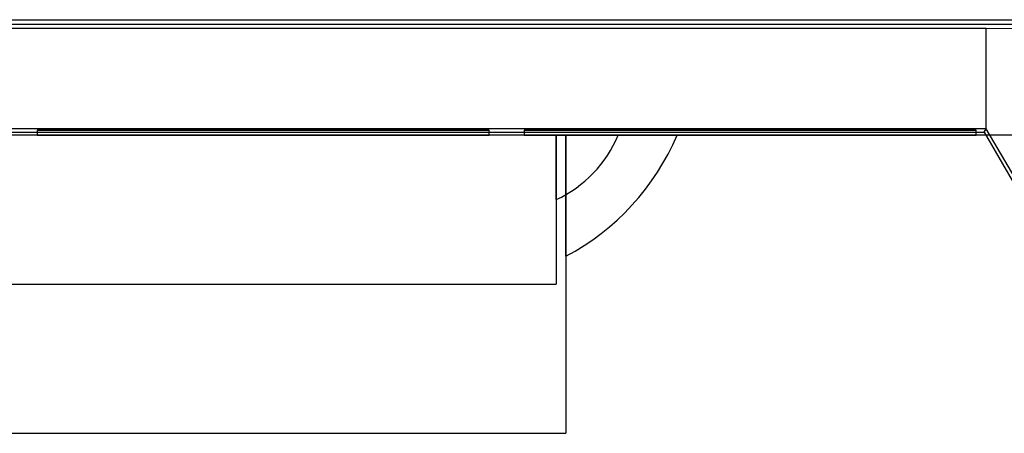
# Model space of a CAD drawing. Units: inches. Extents: x 38.9 to 74, y 1.1 to 34.8.
# Drawn here: x 57 to 57.2, y 21.3 to 21.4 of the extents above; entities that cross this region are included whole.
import ezdxf

# ---------------------------------------------------------------- set-up
doc = ezdxf.new("R2010")
doc.units = ezdxf.units.IN
doc.header["$MEASUREMENT"] = 0
doc.layers.add('line art', color=7, linetype='Continuous', lineweight=0)

# ---------------------------------------------------------------- blocks, each defined once
blk = doc.blocks.new('Block_20')
at = {"layer": 'line art', "color": 7, "lineweight": 25}
for p, q in [((56.75768, 21.42663), (57.31268, 21.42663)), ((56.83568, 21.42663), (57.23468, 21.42663)), ((57.31268, 21.42563), (56.75768, 21.42563)), ((56.8871, 21.42493), (57.18327, 21.42493)), ((57.18327, 21.42493), (57.2581, 21.42388)), ((57.18327, 21.40433), (57.18327, 21.42493)), ((57.18327, 21.40433), (56.8871, 21.40433)), ((56.98892, 21.40403), (56.98892, 21.40303)), ((57.08144, 21.40403), (56.98892, 21.40403)), ((57.08144, 21.40403), (56.98892, 21.40403)), ((56.98892, 21.40403), (57.08144, 21.40403)), ((57.08144, 21.40403), (56.98892, 21.40403)), ((56.98892, 21.40403), (57.08144, 21.40403)), ((57.08144, 21.40403), (56.98892, 21.40403)), ((56.98892, 21.40403), (57.08144, 21.40403)), ((57.08144, 21.40403), (56.98892, 21.40403)), ((56.98892, 21.40403), (57.08144, 21.40403)), ((57.08144, 21.40403), (56.98892, 21.40403)), ((56.98892, 21.40403), (57.08144, 21.40403)), ((56.98892, 21.40403), (57.08144, 21.40403)), ((57.08144, 21.40403), (56.98892, 21.40403)), ((57.08144, 21.40303), (57.08144, 21.40403)), ((57.18119, 21.40403), (57.08867, 21.40403)), ((57.08867, 21.40403), (57.08867, 21.40303)), ((57.18119, 21.40403), (57.08867, 21.40403)), ((57.08867, 21.40403), (57.18119, 21.40403)), ((57.18119, 21.40403), (57.08867, 21.40403)), ((57.08867, 21.40403), (57.18119, 21.40403)), ((57.08867, 21.40403), (57.18119, 21.40403)), ((57.18119, 21.40403), (57.08867, 21.40403)), ((57.18119, 21.40403), (57.08867, 21.40403)), ((57.08867, 21.40403), (57.18119, 21.40403)), ((57.08867, 21.40403), (57.18119, 21.40403)), ((57.18119, 21.40403), (57.08867, 21.40403)), ((57.18119, 21.40403), (57.08867, 21.40403)), ((57.08867, 21.40403), (57.18119, 21.40403)), ((57.18119, 21.40303), (57.18119, 21.40403)), ((57.18286, 21.40363), (57.18327, 21.40433)), ((57.20073, 21.37457), (57.18327, 21.40433)), ((56.8875, 21.40363), (57.18286, 21.40363)), ((57.09718, 21.40303), (56.97318, 21.40303)), ((57.09522, 21.40303), (56.97514, 21.40303)), ((56.98892, 21.40303), (56.98169, 21.40303)), ((56.98892, 21.40303), (57.08144, 21.40303)), ((57.08144, 21.40303), (56.98892, 21.40303)), ((56.98892, 21.40303), (57.08144, 21.40303)), ((57.08144, 21.40303), (56.98892, 21.40303)), ((56.98892, 21.40303), (57.08144, 21.40303)), ((57.08144, 21.40303), (56.98892, 21.40303)), ((56.98892, 21.40303), (57.08144, 21.40303)), ((57.08144, 21.40303), (56.98892, 21.40303)), ((56.98892, 21.40303), (57.08144, 21.40303)), ((57.08144, 21.40303), (56.98892, 21.40303)), ((57.08144, 21.40303), (56.98892, 21.40303)), ((56.98892, 21.40303), (57.08144, 21.40303)), ((57.08867, 21.40303), (57.08144, 21.40303)), ((57.08867, 21.40303), (57.18119, 21.40303)), ((57.18119, 21.40303), (57.08867, 21.40303)), ((57.08867, 21.40303), (57.18119, 21.40303)), ((57.18119, 21.40303), (57.08867, 21.40303)), ((57.08867, 21.40303), (57.18119, 21.40303)), ((57.18119, 21.40303), (57.08867, 21.40303)), ((57.08867, 21.40303), (57.18119, 21.40303)), ((57.18119, 21.40303), (57.08867, 21.40303)), ((57.18119, 21.40303), (57.08867, 21.40303)), ((57.08867, 21.40303), (57.18119, 21.40303)), ((57.18119, 21.40303), (57.08867, 21.40303)), ((57.08867, 21.40303), (57.18119, 21.40303)), ((57.10786, 21.40303), (57.09522, 21.40303)), ((57.10786, 21.40303), (57.09522, 21.40303)), ((57.10786, 21.40303), (57.09522, 21.40303)), ((57.10786, 21.40303), (57.09522, 21.40303)), ((57.09522, 21.40303), (57.09522, 21.37253)), ((57.10786, 21.40303), (57.09522, 21.40303)), ((57.10786, 21.40303), (57.09522, 21.40303)), ((57.11996, 21.40303), (57.09718, 21.40303)), ((57.11996, 21.40303), (57.09718, 21.40303)), ((57.11996, 21.40303), (57.09718, 21.40303)), ((57.11996, 21.40303), (57.09718, 21.40303)), ((57.11996, 21.40303), (57.09718, 21.40303)), ((57.11996, 21.40303), (57.09718, 21.40303)), ((57.11996, 21.40303), (57.09718, 21.40303)), ((57.11996, 21.40303), (57.09718, 21.40303)), ((57.11996, 21.40303), (57.09718, 21.40303)), ((57.11996, 21.40303), (57.09718, 21.40303)), ((57.11996, 21.40303), (57.09718, 21.40303)), ((57.11996, 21.40303), (57.09718, 21.40303)), ((57.11996, 21.40303), (57.09718, 21.40303)), ((57.11996, 21.40303), (57.09718, 21.40303)), ((57.11996, 21.40303), (57.09718, 21.40303)), ((57.11996, 21.40303), (57.09718, 21.40303)), ((57.11996, 21.40303), (57.09718, 21.40303)), ((57.11996, 21.40303), (57.09718, 21.40303)), ((57.11996, 21.40303), (57.09718, 21.40303)), ((57.11996, 21.40303), (57.09718, 21.40303)), ((57.11996, 21.40303), (57.09718, 21.40303)), ((57.11996, 21.40303), (57.09718, 21.40303)), ((57.11996, 21.40303), (57.09718, 21.40303)), ((57.11996, 21.40303), (57.09718, 21.40303)), ((57.11996, 21.40303), (57.09718, 21.40303)), ((57.11996, 21.40303), (57.09718, 21.40303)), ((57.11996, 21.40303), (57.09718, 21.40303)), ((57.11996, 21.40303), (57.09718, 21.40303)), ((57.11996, 21.40303), (57.09718, 21.40303)), ((57.11996, 21.40303), (57.09718, 21.40303)), ((57.11996, 21.40303), (57.09718, 21.40303)), ((57.11996, 21.40303), (57.09718, 21.40303)), ((57.11996, 21.40303), (57.09718, 21.40303)), ((57.11996, 21.40303), (57.09718, 21.40303)), ((57.11996, 21.40303), (57.09718, 21.40303)), ((57.11996, 21.40303), (57.09718, 21.40303)), ((57.09718, 21.40303), (57.09718, 21.34203)), ((57.23468, 21.40303), (57.18119, 21.40303)), ((57.18286, 21.40363), (57.20018, 21.37363)), ((56.97514, 21.37253), (57.09522, 21.37253)), ((56.97318, 21.34203), (57.09718, 21.34203))]:
    blk.add_line(p, q, dxfattribs=at)
for points in [[(57.09521, 21.38983), (57.10094, 21.39247), (57.10546, 21.39719), (57.10786, 21.40303)], [(57.09521, 21.38983), (57.10094, 21.39247), (57.10546, 21.39719), (57.10786, 21.40303)], [(57.09521, 21.38983), (57.10094, 21.39247), (57.10546, 21.39719), (57.10786, 21.40303)], [(57.09521, 21.38983), (57.10094, 21.39247), (57.10546, 21.39719), (57.10786, 21.40303)], [(57.09521, 21.38983), (57.10094, 21.39247), (57.10546, 21.39719), (57.10786, 21.40303)], [(57.09521, 21.38983), (57.10094, 21.39247), (57.10546, 21.39719), (57.10786, 21.40303)], [(57.09718, 21.37826), (57.10741, 21.38364), (57.11546, 21.39239), (57.11996, 21.40303)], [(57.09718, 21.37826), (57.10741, 21.38364), (57.11546, 21.39239), (57.11996, 21.40303)], [(57.09718, 21.37826), (57.10741, 21.38364), (57.11546, 21.39239), (57.11996, 21.40303)], [(57.09718, 21.37826), (57.10741, 21.38364), (57.11546, 21.39239), (57.11996, 21.40303)], [(57.09718, 21.37826), (57.10741, 21.38364), (57.11546, 21.39239), (57.11996, 21.40303)], [(57.09718, 21.37826), (57.10741, 21.38364), (57.11546, 21.39239), (57.11996, 21.40303)], [(57.09718, 21.37826), (57.10741, 21.38364), (57.11546, 21.39239), (57.11996, 21.40303)], [(57.09718, 21.37826), (57.10741, 21.38364), (57.11546, 21.39239), (57.11996, 21.40303)], [(57.09718, 21.37826), (57.10741, 21.38364), (57.11546, 21.39239), (57.11996, 21.40303)], [(57.09718, 21.37826), (57.10741, 21.38364), (57.11546, 21.39239), (57.11996, 21.40303)], [(57.09718, 21.37826), (57.10741, 21.38364), (57.11546, 21.39239), (57.11996, 21.40303)], [(57.09718, 21.37826), (57.10741, 21.38364), (57.11546, 21.39239), (57.11996, 21.40303)], [(57.09718, 21.37826), (57.10741, 21.38364), (57.11546, 21.39239), (57.11996, 21.40303)], [(57.09718, 21.37826), (57.10741, 21.38364), (57.11546, 21.39239), (57.11996, 21.40303)], [(57.09718, 21.37826), (57.10741, 21.38364), (57.11546, 21.39239), (57.11996, 21.40303)], [(57.09718, 21.37826), (57.10741, 21.38364), (57.11546, 21.39239), (57.11996, 21.40303)], [(57.09718, 21.37826), (57.10741, 21.38364), (57.11546, 21.39239), (57.11996, 21.40303)], [(57.09718, 21.37826), (57.10741, 21.38364), (57.11546, 21.39239), (57.11996, 21.40303)], [(57.09718, 21.37826), (57.10741, 21.38364), (57.11546, 21.39239), (57.11996, 21.40303)], [(57.09718, 21.37826), (57.10741, 21.38364), (57.11546, 21.39239), (57.11996, 21.40303)], [(57.09718, 21.37826), (57.10741, 21.38364), (57.11546, 21.39239), (57.11996, 21.40303)], [(57.09718, 21.37826), (57.10741, 21.38364), (57.11546, 21.39239), (57.11996, 21.40303)], [(57.09718, 21.37826), (57.10741, 21.38364), (57.11546, 21.39239), (57.11996, 21.40303)], [(57.09718, 21.37826), (57.10741, 21.38364), (57.11546, 21.39239), (57.11996, 21.40303)], [(57.09718, 21.37826), (57.10741, 21.38364), (57.11546, 21.39239), (57.11996, 21.40303)], [(57.09718, 21.37826), (57.10741, 21.38364), (57.11546, 21.39239), (57.11996, 21.40303)], [(57.09718, 21.37826), (57.10741, 21.38364), (57.11546, 21.39239), (57.11996, 21.40303)], [(57.09718, 21.37826), (57.10741, 21.38364), (57.11546, 21.39239), (57.11996, 21.40303)], [(57.09718, 21.37826), (57.10741, 21.38364), (57.11546, 21.39239), (57.11996, 21.40303)], [(57.09718, 21.37826), (57.10741, 21.38364), (57.11546, 21.39239), (57.11996, 21.40303)], [(57.09718, 21.37826), (57.10741, 21.38364), (57.11546, 21.39239), (57.11996, 21.40303)], [(57.09718, 21.37826), (57.10741, 21.38364), (57.11546, 21.39239), (57.11996, 21.40303)], [(57.09718, 21.37826), (57.10741, 21.38364), (57.11546, 21.39239), (57.11996, 21.40303)], [(57.09718, 21.37826), (57.10741, 21.38364), (57.11546, 21.39239), (57.11996, 21.40303)], [(57.09718, 21.37826), (57.10741, 21.38364), (57.11546, 21.39239), (57.11996, 21.40303)], [(57.09718, 21.37826), (57.10741, 21.38364), (57.11546, 21.39239), (57.11996, 21.40303)]]:
    blk.add_open_spline(points, degree=3, dxfattribs=at)
for points, knots in [([(57.09522, 21.40205), (57.09522, 21.39962), (57.09522, 21.39753), (57.09522, 21.39588), (57.09522, 21.39424), (57.09522, 21.39301), (57.09522, 21.39211), (57.09522, 21.39041), (57.09522, 21.38982), (57.09522, 21.38983), (57.09522, 21.38984), (57.09522, 21.38991), (57.09522, 21.39008), (57.09522, 21.39048), (57.09522, 21.39138), (57.09522, 21.39309), (57.09522, 21.39409), (57.09522, 21.39537), (57.09522, 21.39707), (57.09522, 21.39877), (57.09522, 21.4009), (57.09522, 21.40303), (57.09522, 21.4027), (57.09522, 21.40237), (57.09522, 21.40205)], [0, 0, 0, 0, 1, 1, 1, 2, 2, 2, 3, 3, 3, 4, 4, 4, 5, 5, 5, 6, 6, 6, 7, 7, 7, 8, 8, 8, 8]), ([(57.09522, 21.40205), (57.09522, 21.39962), (57.09522, 21.39753), (57.09522, 21.39588), (57.09522, 21.39424), (57.09522, 21.39301), (57.09522, 21.39211), (57.09522, 21.39041), (57.09522, 21.38982), (57.09522, 21.38983), (57.09522, 21.38984), (57.09522, 21.38991), (57.09522, 21.39008), (57.09522, 21.39048), (57.09522, 21.39138), (57.09522, 21.39309), (57.09522, 21.39409), (57.09522, 21.39537), (57.09522, 21.39707), (57.09522, 21.39877), (57.09522, 21.4009), (57.09522, 21.40303), (57.09522, 21.4027), (57.09522, 21.40237), (57.09522, 21.40205)], [0, 0, 0, 0, 1, 1, 1, 2, 2, 2, 3, 3, 3, 4, 4, 4, 5, 5, 5, 6, 6, 6, 7, 7, 7, 8, 8, 8, 8]), ([(57.09522, 21.40205), (57.09522, 21.39962), (57.09522, 21.39753), (57.09522, 21.39588), (57.09522, 21.39424), (57.09522, 21.39301), (57.09522, 21.39211), (57.09522, 21.39041), (57.09522, 21.38982), (57.09522, 21.38983), (57.09522, 21.38984), (57.09522, 21.38991), (57.09522, 21.39008), (57.09522, 21.39048), (57.09522, 21.39138), (57.09522, 21.39309), (57.09522, 21.39409), (57.09522, 21.39537), (57.09522, 21.39707), (57.09522, 21.39877), (57.09522, 21.4009), (57.09522, 21.40303), (57.09522, 21.4027), (57.09522, 21.40237), (57.09522, 21.40205)], [0, 0, 0, 0, 1, 1, 1, 2, 2, 2, 3, 3, 3, 4, 4, 4, 5, 5, 5, 6, 6, 6, 7, 7, 7, 8, 8, 8, 8]), ([(57.09522, 21.40205), (57.09522, 21.39962), (57.09522, 21.39753), (57.09522, 21.39588), (57.09522, 21.39424), (57.09522, 21.39301), (57.09522, 21.39211), (57.09522, 21.39041), (57.09522, 21.38982), (57.09522, 21.38983), (57.09522, 21.38984), (57.09522, 21.38991), (57.09522, 21.39008), (57.09522, 21.39048), (57.09522, 21.39138), (57.09522, 21.39309), (57.09522, 21.39409), (57.09522, 21.39537), (57.09522, 21.39707), (57.09522, 21.39877), (57.09522, 21.4009), (57.09522, 21.40303), (57.09522, 21.4027), (57.09522, 21.40237), (57.09522, 21.40205)], [0, 0, 0, 0, 1, 1, 1, 2, 2, 2, 3, 3, 3, 4, 4, 4, 5, 5, 5, 6, 6, 6, 7, 7, 7, 8, 8, 8, 8]), ([(57.09522, 21.40205), (57.09522, 21.39962), (57.09522, 21.39753), (57.09522, 21.39588), (57.09522, 21.39424), (57.09522, 21.39301), (57.09522, 21.39211), (57.09522, 21.39041), (57.09522, 21.38982), (57.09522, 21.38983), (57.09522, 21.38984), (57.09522, 21.38991), (57.09522, 21.39008), (57.09522, 21.39048), (57.09522, 21.39138), (57.09522, 21.39309), (57.09522, 21.39409), (57.09522, 21.39537), (57.09522, 21.39707), (57.09522, 21.39877), (57.09522, 21.4009), (57.09522, 21.40303), (57.09522, 21.4027), (57.09522, 21.40237), (57.09522, 21.40205)], [0, 0, 0, 0, 1, 1, 1, 2, 2, 2, 3, 3, 3, 4, 4, 4, 5, 5, 5, 6, 6, 6, 7, 7, 7, 8, 8, 8, 8]), ([(57.09522, 21.40205), (57.09522, 21.39962), (57.09522, 21.39753), (57.09522, 21.39588), (57.09522, 21.39424), (57.09522, 21.39301), (57.09522, 21.39211), (57.09522, 21.39041), (57.09522, 21.38982), (57.09522, 21.38983), (57.09522, 21.38984), (57.09522, 21.38991), (57.09522, 21.39008), (57.09522, 21.39048), (57.09522, 21.39138), (57.09522, 21.39309), (57.09522, 21.39409), (57.09522, 21.39537), (57.09522, 21.39707), (57.09522, 21.39877), (57.09522, 21.4009), (57.09522, 21.40303), (57.09522, 21.4027), (57.09522, 21.40237), (57.09522, 21.40205)], [0, 0, 0, 0, 1, 1, 1, 2, 2, 2, 3, 3, 3, 4, 4, 4, 5, 5, 5, 6, 6, 6, 7, 7, 7, 8, 8, 8, 8]), ([(57.09718, 21.39064), (57.09718, 21.38723), (57.09718, 21.38477), (57.09718, 21.38292), (57.09718, 21.3796), (57.09718, 21.37826), (57.09718, 21.37827), (57.09718, 21.37827), (57.09718, 21.37834), (57.09718, 21.37849), (57.09718, 21.37904), (57.09718, 21.38063), (57.09718, 21.38371), (57.09718, 21.38562), (57.09718, 21.38809), (57.09718, 21.39139), (57.09718, 21.39471), (57.09718, 21.39887), (57.09718, 21.40303), (57.09718, 21.39857), (57.09718, 21.39411), (57.09718, 21.39064)], [0, 0, 0, 0, 1, 1, 1, 2, 2, 2, 3, 3, 3, 4, 4, 4, 5, 5, 5, 6, 6, 6, 7, 7, 7, 7]), ([(57.09718, 21.39064), (57.09718, 21.38723), (57.09718, 21.38477), (57.09718, 21.38292), (57.09718, 21.3796), (57.09718, 21.37826), (57.09718, 21.37827), (57.09718, 21.37827), (57.09718, 21.37834), (57.09718, 21.37849), (57.09718, 21.37904), (57.09718, 21.38063), (57.09718, 21.38371), (57.09718, 21.38562), (57.09718, 21.38809), (57.09718, 21.39139), (57.09718, 21.39471), (57.09718, 21.39887), (57.09718, 21.40303), (57.09718, 21.39857), (57.09718, 21.39411), (57.09718, 21.39064)], [0, 0, 0, 0, 1, 1, 1, 2, 2, 2, 3, 3, 3, 4, 4, 4, 5, 5, 5, 6, 6, 6, 7, 7, 7, 7]), ([(57.09718, 21.39064), (57.09718, 21.38723), (57.09718, 21.38477), (57.09718, 21.38292), (57.09718, 21.3796), (57.09718, 21.37826), (57.09718, 21.37827), (57.09718, 21.37827), (57.09718, 21.37834), (57.09718, 21.37849), (57.09718, 21.37904), (57.09718, 21.38063), (57.09718, 21.38371), (57.09718, 21.38562), (57.09718, 21.38809), (57.09718, 21.39139), (57.09718, 21.39471), (57.09718, 21.39887), (57.09718, 21.40303), (57.09718, 21.39857), (57.09718, 21.39411), (57.09718, 21.39064)], [0, 0, 0, 0, 1, 1, 1, 2, 2, 2, 3, 3, 3, 4, 4, 4, 5, 5, 5, 6, 6, 6, 7, 7, 7, 7]), ([(57.09718, 21.39064), (57.09718, 21.38723), (57.09718, 21.38477), (57.09718, 21.38292), (57.09718, 21.3796), (57.09718, 21.37826), (57.09718, 21.37827), (57.09718, 21.37827), (57.09718, 21.37834), (57.09718, 21.37849), (57.09718, 21.37904), (57.09718, 21.38063), (57.09718, 21.38371), (57.09718, 21.38562), (57.09718, 21.38809), (57.09718, 21.39139), (57.09718, 21.39471), (57.09718, 21.39887), (57.09718, 21.40303), (57.09718, 21.39857), (57.09718, 21.39411), (57.09718, 21.39064)], [0, 0, 0, 0, 1, 1, 1, 2, 2, 2, 3, 3, 3, 4, 4, 4, 5, 5, 5, 6, 6, 6, 7, 7, 7, 7]), ([(57.09718, 21.39064), (57.09718, 21.38723), (57.09718, 21.38477), (57.09718, 21.38292), (57.09718, 21.3796), (57.09718, 21.37826), (57.09718, 21.37827), (57.09718, 21.37827), (57.09718, 21.37834), (57.09718, 21.37849), (57.09718, 21.37904), (57.09718, 21.38063), (57.09718, 21.38371), (57.09718, 21.38562), (57.09718, 21.38809), (57.09718, 21.39139), (57.09718, 21.39471), (57.09718, 21.39887), (57.09718, 21.40303), (57.09718, 21.39857), (57.09718, 21.39411), (57.09718, 21.39064)], [0, 0, 0, 0, 1, 1, 1, 2, 2, 2, 3, 3, 3, 4, 4, 4, 5, 5, 5, 6, 6, 6, 7, 7, 7, 7]), ([(57.09718, 21.39064), (57.09718, 21.38723), (57.09718, 21.38477), (57.09718, 21.38292), (57.09718, 21.3796), (57.09718, 21.37826), (57.09718, 21.37827), (57.09718, 21.37827), (57.09718, 21.37834), (57.09718, 21.37849), (57.09718, 21.37904), (57.09718, 21.38063), (57.09718, 21.38371), (57.09718, 21.38562), (57.09718, 21.38809), (57.09718, 21.39139), (57.09718, 21.39471), (57.09718, 21.39887), (57.09718, 21.40303), (57.09718, 21.39857), (57.09718, 21.39411), (57.09718, 21.39064)], [0, 0, 0, 0, 1, 1, 1, 2, 2, 2, 3, 3, 3, 4, 4, 4, 5, 5, 5, 6, 6, 6, 7, 7, 7, 7]), ([(57.09718, 21.39064), (57.09718, 21.38723), (57.09718, 21.38477), (57.09718, 21.38292), (57.09718, 21.3796), (57.09718, 21.37826), (57.09718, 21.37827), (57.09718, 21.37827), (57.09718, 21.37834), (57.09718, 21.37849), (57.09718, 21.37904), (57.09718, 21.38063), (57.09718, 21.38371), (57.09718, 21.38562), (57.09718, 21.38809), (57.09718, 21.39139), (57.09718, 21.39471), (57.09718, 21.39887), (57.09718, 21.40303), (57.09718, 21.39857), (57.09718, 21.39411), (57.09718, 21.39064)], [0, 0, 0, 0, 1, 1, 1, 2, 2, 2, 3, 3, 3, 4, 4, 4, 5, 5, 5, 6, 6, 6, 7, 7, 7, 7]), ([(57.09718, 21.39064), (57.09718, 21.38723), (57.09718, 21.38477), (57.09718, 21.38292), (57.09718, 21.3796), (57.09718, 21.37826), (57.09718, 21.37827), (57.09718, 21.37827), (57.09718, 21.37834), (57.09718, 21.37849), (57.09718, 21.37904), (57.09718, 21.38063), (57.09718, 21.38371), (57.09718, 21.38562), (57.09718, 21.38809), (57.09718, 21.39139), (57.09718, 21.39471), (57.09718, 21.39887), (57.09718, 21.40303), (57.09718, 21.39857), (57.09718, 21.39411), (57.09718, 21.39064)], [0, 0, 0, 0, 1, 1, 1, 2, 2, 2, 3, 3, 3, 4, 4, 4, 5, 5, 5, 6, 6, 6, 7, 7, 7, 7]), ([(57.09718, 21.39064), (57.09718, 21.38723), (57.09718, 21.38477), (57.09718, 21.38292), (57.09718, 21.3796), (57.09718, 21.37826), (57.09718, 21.37827), (57.09718, 21.37827), (57.09718, 21.37834), (57.09718, 21.37849), (57.09718, 21.37904), (57.09718, 21.38063), (57.09718, 21.38371), (57.09718, 21.38562), (57.09718, 21.38809), (57.09718, 21.39139), (57.09718, 21.39471), (57.09718, 21.39887), (57.09718, 21.40303), (57.09718, 21.39857), (57.09718, 21.39411), (57.09718, 21.39064)], [0, 0, 0, 0, 1, 1, 1, 2, 2, 2, 3, 3, 3, 4, 4, 4, 5, 5, 5, 6, 6, 6, 7, 7, 7, 7]), ([(57.09718, 21.39064), (57.09718, 21.38723), (57.09718, 21.38477), (57.09718, 21.38292), (57.09718, 21.3796), (57.09718, 21.37826), (57.09718, 21.37827), (57.09718, 21.37827), (57.09718, 21.37834), (57.09718, 21.37849), (57.09718, 21.37904), (57.09718, 21.38063), (57.09718, 21.38371), (57.09718, 21.38562), (57.09718, 21.38809), (57.09718, 21.39139), (57.09718, 21.39471), (57.09718, 21.39887), (57.09718, 21.40303), (57.09718, 21.39857), (57.09718, 21.39411), (57.09718, 21.39064)], [0, 0, 0, 0, 1, 1, 1, 2, 2, 2, 3, 3, 3, 4, 4, 4, 5, 5, 5, 6, 6, 6, 7, 7, 7, 7]), ([(57.09718, 21.39064), (57.09718, 21.38723), (57.09718, 21.38477), (57.09718, 21.38292), (57.09718, 21.3796), (57.09718, 21.37826), (57.09718, 21.37827), (57.09718, 21.37827), (57.09718, 21.37834), (57.09718, 21.37849), (57.09718, 21.37904), (57.09718, 21.38063), (57.09718, 21.38371), (57.09718, 21.38562), (57.09718, 21.38809), (57.09718, 21.39139), (57.09718, 21.39471), (57.09718, 21.39887), (57.09718, 21.40303), (57.09718, 21.39857), (57.09718, 21.39411), (57.09718, 21.39064)], [0, 0, 0, 0, 1, 1, 1, 2, 2, 2, 3, 3, 3, 4, 4, 4, 5, 5, 5, 6, 6, 6, 7, 7, 7, 7]), ([(57.09718, 21.39064), (57.09718, 21.38723), (57.09718, 21.38477), (57.09718, 21.38292), (57.09718, 21.3796), (57.09718, 21.37826), (57.09718, 21.37827), (57.09718, 21.37827), (57.09718, 21.37834), (57.09718, 21.37849), (57.09718, 21.37904), (57.09718, 21.38063), (57.09718, 21.38371), (57.09718, 21.38562), (57.09718, 21.38809), (57.09718, 21.39139), (57.09718, 21.39471), (57.09718, 21.39887), (57.09718, 21.40303), (57.09718, 21.39857), (57.09718, 21.39411), (57.09718, 21.39064)], [0, 0, 0, 0, 1, 1, 1, 2, 2, 2, 3, 3, 3, 4, 4, 4, 5, 5, 5, 6, 6, 6, 7, 7, 7, 7]), ([(57.09718, 21.39064), (57.09718, 21.38723), (57.09718, 21.38477), (57.09718, 21.38292), (57.09718, 21.3796), (57.09718, 21.37826), (57.09718, 21.37827), (57.09718, 21.37827), (57.09718, 21.37834), (57.09718, 21.37849), (57.09718, 21.37904), (57.09718, 21.38063), (57.09718, 21.38371), (57.09718, 21.38562), (57.09718, 21.38809), (57.09718, 21.39139), (57.09718, 21.39471), (57.09718, 21.39887), (57.09718, 21.40303), (57.09718, 21.39857), (57.09718, 21.39411), (57.09718, 21.39064)], [0, 0, 0, 0, 1, 1, 1, 2, 2, 2, 3, 3, 3, 4, 4, 4, 5, 5, 5, 6, 6, 6, 7, 7, 7, 7]), ([(57.09718, 21.39064), (57.09718, 21.38723), (57.09718, 21.38477), (57.09718, 21.38292), (57.09718, 21.3796), (57.09718, 21.37826), (57.09718, 21.37827), (57.09718, 21.37827), (57.09718, 21.37834), (57.09718, 21.37849), (57.09718, 21.37904), (57.09718, 21.38063), (57.09718, 21.38371), (57.09718, 21.38562), (57.09718, 21.38809), (57.09718, 21.39139), (57.09718, 21.39471), (57.09718, 21.39887), (57.09718, 21.40303), (57.09718, 21.39857), (57.09718, 21.39411), (57.09718, 21.39064)], [0, 0, 0, 0, 1, 1, 1, 2, 2, 2, 3, 3, 3, 4, 4, 4, 5, 5, 5, 6, 6, 6, 7, 7, 7, 7]), ([(57.09718, 21.39064), (57.09718, 21.38723), (57.09718, 21.38477), (57.09718, 21.38292), (57.09718, 21.3796), (57.09718, 21.37826), (57.09718, 21.37827), (57.09718, 21.37827), (57.09718, 21.37834), (57.09718, 21.37849), (57.09718, 21.37904), (57.09718, 21.38063), (57.09718, 21.38371), (57.09718, 21.38562), (57.09718, 21.38809), (57.09718, 21.39139), (57.09718, 21.39471), (57.09718, 21.39887), (57.09718, 21.40303), (57.09718, 21.39857), (57.09718, 21.39411), (57.09718, 21.39064)], [0, 0, 0, 0, 1, 1, 1, 2, 2, 2, 3, 3, 3, 4, 4, 4, 5, 5, 5, 6, 6, 6, 7, 7, 7, 7]), ([(57.09718, 21.39064), (57.09718, 21.38723), (57.09718, 21.38477), (57.09718, 21.38292), (57.09718, 21.3796), (57.09718, 21.37826), (57.09718, 21.37827), (57.09718, 21.37827), (57.09718, 21.37834), (57.09718, 21.37849), (57.09718, 21.37904), (57.09718, 21.38063), (57.09718, 21.38371), (57.09718, 21.38562), (57.09718, 21.38809), (57.09718, 21.39139), (57.09718, 21.39471), (57.09718, 21.39887), (57.09718, 21.40303), (57.09718, 21.39857), (57.09718, 21.39411), (57.09718, 21.39064)], [0, 0, 0, 0, 1, 1, 1, 2, 2, 2, 3, 3, 3, 4, 4, 4, 5, 5, 5, 6, 6, 6, 7, 7, 7, 7]), ([(57.09718, 21.39064), (57.09718, 21.38723), (57.09718, 21.38477), (57.09718, 21.38292), (57.09718, 21.3796), (57.09718, 21.37826), (57.09718, 21.37827), (57.09718, 21.37827), (57.09718, 21.37834), (57.09718, 21.37849), (57.09718, 21.37904), (57.09718, 21.38063), (57.09718, 21.38371), (57.09718, 21.38562), (57.09718, 21.38809), (57.09718, 21.39139), (57.09718, 21.39471), (57.09718, 21.39887), (57.09718, 21.40303), (57.09718, 21.39857), (57.09718, 21.39411), (57.09718, 21.39064)], [0, 0, 0, 0, 1, 1, 1, 2, 2, 2, 3, 3, 3, 4, 4, 4, 5, 5, 5, 6, 6, 6, 7, 7, 7, 7]), ([(57.09718, 21.39064), (57.09718, 21.38723), (57.09718, 21.38477), (57.09718, 21.38292), (57.09718, 21.3796), (57.09718, 21.37826), (57.09718, 21.37827), (57.09718, 21.37827), (57.09718, 21.37834), (57.09718, 21.37849), (57.09718, 21.37904), (57.09718, 21.38063), (57.09718, 21.38371), (57.09718, 21.38562), (57.09718, 21.38809), (57.09718, 21.39139), (57.09718, 21.39471), (57.09718, 21.39887), (57.09718, 21.40303), (57.09718, 21.39857), (57.09718, 21.39411), (57.09718, 21.39064)], [0, 0, 0, 0, 1, 1, 1, 2, 2, 2, 3, 3, 3, 4, 4, 4, 5, 5, 5, 6, 6, 6, 7, 7, 7, 7]), ([(57.09718, 21.39064), (57.09718, 21.38723), (57.09718, 21.38477), (57.09718, 21.38292), (57.09718, 21.3796), (57.09718, 21.37826), (57.09718, 21.37827), (57.09718, 21.37827), (57.09718, 21.37834), (57.09718, 21.37849), (57.09718, 21.37904), (57.09718, 21.38063), (57.09718, 21.38371), (57.09718, 21.38562), (57.09718, 21.38809), (57.09718, 21.39139), (57.09718, 21.39471), (57.09718, 21.39887), (57.09718, 21.40303), (57.09718, 21.39857), (57.09718, 21.39411), (57.09718, 21.39064)], [0, 0, 0, 0, 1, 1, 1, 2, 2, 2, 3, 3, 3, 4, 4, 4, 5, 5, 5, 6, 6, 6, 7, 7, 7, 7]), ([(57.09718, 21.39064), (57.09718, 21.38723), (57.09718, 21.38477), (57.09718, 21.38292), (57.09718, 21.3796), (57.09718, 21.37826), (57.09718, 21.37827), (57.09718, 21.37827), (57.09718, 21.37834), (57.09718, 21.37849), (57.09718, 21.37904), (57.09718, 21.38063), (57.09718, 21.38371), (57.09718, 21.38562), (57.09718, 21.38809), (57.09718, 21.39139), (57.09718, 21.39471), (57.09718, 21.39887), (57.09718, 21.40303), (57.09718, 21.39857), (57.09718, 21.39411), (57.09718, 21.39064)], [0, 0, 0, 0, 1, 1, 1, 2, 2, 2, 3, 3, 3, 4, 4, 4, 5, 5, 5, 6, 6, 6, 7, 7, 7, 7]), ([(57.09718, 21.39064), (57.09718, 21.38723), (57.09718, 21.38477), (57.09718, 21.38292), (57.09718, 21.3796), (57.09718, 21.37826), (57.09718, 21.37827), (57.09718, 21.37827), (57.09718, 21.37834), (57.09718, 21.37849), (57.09718, 21.37904), (57.09718, 21.38063), (57.09718, 21.38371), (57.09718, 21.38562), (57.09718, 21.38809), (57.09718, 21.39139), (57.09718, 21.39471), (57.09718, 21.39887), (57.09718, 21.40303), (57.09718, 21.39857), (57.09718, 21.39411), (57.09718, 21.39064)], [0, 0, 0, 0, 1, 1, 1, 2, 2, 2, 3, 3, 3, 4, 4, 4, 5, 5, 5, 6, 6, 6, 7, 7, 7, 7]), ([(57.09718, 21.39064), (57.09718, 21.38723), (57.09718, 21.38477), (57.09718, 21.38292), (57.09718, 21.3796), (57.09718, 21.37826), (57.09718, 21.37827), (57.09718, 21.37827), (57.09718, 21.37834), (57.09718, 21.37849), (57.09718, 21.37904), (57.09718, 21.38063), (57.09718, 21.38371), (57.09718, 21.38562), (57.09718, 21.38809), (57.09718, 21.39139), (57.09718, 21.39471), (57.09718, 21.39887), (57.09718, 21.40303), (57.09718, 21.39857), (57.09718, 21.39411), (57.09718, 21.39064)], [0, 0, 0, 0, 1, 1, 1, 2, 2, 2, 3, 3, 3, 4, 4, 4, 5, 5, 5, 6, 6, 6, 7, 7, 7, 7]), ([(57.09718, 21.39064), (57.09718, 21.38723), (57.09718, 21.38477), (57.09718, 21.38292), (57.09718, 21.3796), (57.09718, 21.37826), (57.09718, 21.37827), (57.09718, 21.37827), (57.09718, 21.37834), (57.09718, 21.37849), (57.09718, 21.37904), (57.09718, 21.38063), (57.09718, 21.38371), (57.09718, 21.38562), (57.09718, 21.38809), (57.09718, 21.39139), (57.09718, 21.39471), (57.09718, 21.39887), (57.09718, 21.40303), (57.09718, 21.39857), (57.09718, 21.39411), (57.09718, 21.39064)], [0, 0, 0, 0, 1, 1, 1, 2, 2, 2, 3, 3, 3, 4, 4, 4, 5, 5, 5, 6, 6, 6, 7, 7, 7, 7]), ([(57.09718, 21.39064), (57.09718, 21.38723), (57.09718, 21.38477), (57.09718, 21.38292), (57.09718, 21.3796), (57.09718, 21.37826), (57.09718, 21.37827), (57.09718, 21.37827), (57.09718, 21.37834), (57.09718, 21.37849), (57.09718, 21.37904), (57.09718, 21.38063), (57.09718, 21.38371), (57.09718, 21.38562), (57.09718, 21.38809), (57.09718, 21.39139), (57.09718, 21.39471), (57.09718, 21.39887), (57.09718, 21.40303), (57.09718, 21.39857), (57.09718, 21.39411), (57.09718, 21.39064)], [0, 0, 0, 0, 1, 1, 1, 2, 2, 2, 3, 3, 3, 4, 4, 4, 5, 5, 5, 6, 6, 6, 7, 7, 7, 7]), ([(57.09718, 21.39064), (57.09718, 21.38723), (57.09718, 21.38477), (57.09718, 21.38292), (57.09718, 21.3796), (57.09718, 21.37826), (57.09718, 21.37827), (57.09718, 21.37827), (57.09718, 21.37834), (57.09718, 21.37849), (57.09718, 21.37904), (57.09718, 21.38063), (57.09718, 21.38371), (57.09718, 21.38562), (57.09718, 21.38809), (57.09718, 21.39139), (57.09718, 21.39471), (57.09718, 21.39887), (57.09718, 21.40303), (57.09718, 21.39857), (57.09718, 21.39411), (57.09718, 21.39064)], [0, 0, 0, 0, 1, 1, 1, 2, 2, 2, 3, 3, 3, 4, 4, 4, 5, 5, 5, 6, 6, 6, 7, 7, 7, 7]), ([(57.09718, 21.39064), (57.09718, 21.38723), (57.09718, 21.38477), (57.09718, 21.38292), (57.09718, 21.3796), (57.09718, 21.37826), (57.09718, 21.37827), (57.09718, 21.37827), (57.09718, 21.37834), (57.09718, 21.37849), (57.09718, 21.37904), (57.09718, 21.38063), (57.09718, 21.38371), (57.09718, 21.38562), (57.09718, 21.38809), (57.09718, 21.39139), (57.09718, 21.39471), (57.09718, 21.39887), (57.09718, 21.40303), (57.09718, 21.39857), (57.09718, 21.39411), (57.09718, 21.39064)], [0, 0, 0, 0, 1, 1, 1, 2, 2, 2, 3, 3, 3, 4, 4, 4, 5, 5, 5, 6, 6, 6, 7, 7, 7, 7]), ([(57.09718, 21.39064), (57.09718, 21.38723), (57.09718, 21.38477), (57.09718, 21.38292), (57.09718, 21.3796), (57.09718, 21.37826), (57.09718, 21.37827), (57.09718, 21.37827), (57.09718, 21.37834), (57.09718, 21.37849), (57.09718, 21.37904), (57.09718, 21.38063), (57.09718, 21.38371), (57.09718, 21.38562), (57.09718, 21.38809), (57.09718, 21.39139), (57.09718, 21.39471), (57.09718, 21.39887), (57.09718, 21.40303), (57.09718, 21.39857), (57.09718, 21.39411), (57.09718, 21.39064)], [0, 0, 0, 0, 1, 1, 1, 2, 2, 2, 3, 3, 3, 4, 4, 4, 5, 5, 5, 6, 6, 6, 7, 7, 7, 7]), ([(57.09718, 21.39064), (57.09718, 21.38723), (57.09718, 21.38477), (57.09718, 21.38292), (57.09718, 21.3796), (57.09718, 21.37826), (57.09718, 21.37827), (57.09718, 21.37827), (57.09718, 21.37834), (57.09718, 21.37849), (57.09718, 21.37904), (57.09718, 21.38063), (57.09718, 21.38371), (57.09718, 21.38562), (57.09718, 21.38809), (57.09718, 21.39139), (57.09718, 21.39471), (57.09718, 21.39887), (57.09718, 21.40303), (57.09718, 21.39857), (57.09718, 21.39411), (57.09718, 21.39064)], [0, 0, 0, 0, 1, 1, 1, 2, 2, 2, 3, 3, 3, 4, 4, 4, 5, 5, 5, 6, 6, 6, 7, 7, 7, 7]), ([(57.09718, 21.39064), (57.09718, 21.38723), (57.09718, 21.38477), (57.09718, 21.38292), (57.09718, 21.3796), (57.09718, 21.37826), (57.09718, 21.37827), (57.09718, 21.37827), (57.09718, 21.37834), (57.09718, 21.37849), (57.09718, 21.37904), (57.09718, 21.38063), (57.09718, 21.38371), (57.09718, 21.38562), (57.09718, 21.38809), (57.09718, 21.39139), (57.09718, 21.39471), (57.09718, 21.39887), (57.09718, 21.40303), (57.09718, 21.39857), (57.09718, 21.39411), (57.09718, 21.39064)], [0, 0, 0, 0, 1, 1, 1, 2, 2, 2, 3, 3, 3, 4, 4, 4, 5, 5, 5, 6, 6, 6, 7, 7, 7, 7]), ([(57.09718, 21.39064), (57.09718, 21.38723), (57.09718, 21.38477), (57.09718, 21.38292), (57.09718, 21.3796), (57.09718, 21.37826), (57.09718, 21.37827), (57.09718, 21.37827), (57.09718, 21.37834), (57.09718, 21.37849), (57.09718, 21.37904), (57.09718, 21.38063), (57.09718, 21.38371), (57.09718, 21.38562), (57.09718, 21.38809), (57.09718, 21.39139), (57.09718, 21.39471), (57.09718, 21.39887), (57.09718, 21.40303), (57.09718, 21.39857), (57.09718, 21.39411), (57.09718, 21.39064)], [0, 0, 0, 0, 1, 1, 1, 2, 2, 2, 3, 3, 3, 4, 4, 4, 5, 5, 5, 6, 6, 6, 7, 7, 7, 7]), ([(57.09718, 21.39064), (57.09718, 21.38723), (57.09718, 21.38477), (57.09718, 21.38292), (57.09718, 21.3796), (57.09718, 21.37826), (57.09718, 21.37827), (57.09718, 21.37827), (57.09718, 21.37834), (57.09718, 21.37849), (57.09718, 21.37904), (57.09718, 21.38063), (57.09718, 21.38371), (57.09718, 21.38562), (57.09718, 21.38809), (57.09718, 21.39139), (57.09718, 21.39471), (57.09718, 21.39887), (57.09718, 21.40303), (57.09718, 21.39857), (57.09718, 21.39411), (57.09718, 21.39064)], [0, 0, 0, 0, 1, 1, 1, 2, 2, 2, 3, 3, 3, 4, 4, 4, 5, 5, 5, 6, 6, 6, 7, 7, 7, 7]), ([(57.09718, 21.39064), (57.09718, 21.38723), (57.09718, 21.38477), (57.09718, 21.38292), (57.09718, 21.3796), (57.09718, 21.37826), (57.09718, 21.37827), (57.09718, 21.37827), (57.09718, 21.37834), (57.09718, 21.37849), (57.09718, 21.37904), (57.09718, 21.38063), (57.09718, 21.38371), (57.09718, 21.38562), (57.09718, 21.38809), (57.09718, 21.39139), (57.09718, 21.39471), (57.09718, 21.39887), (57.09718, 21.40303), (57.09718, 21.39857), (57.09718, 21.39411), (57.09718, 21.39064)], [0, 0, 0, 0, 1, 1, 1, 2, 2, 2, 3, 3, 3, 4, 4, 4, 5, 5, 5, 6, 6, 6, 7, 7, 7, 7]), ([(57.09718, 21.39064), (57.09718, 21.38723), (57.09718, 21.38477), (57.09718, 21.38292), (57.09718, 21.3796), (57.09718, 21.37826), (57.09718, 21.37827), (57.09718, 21.37827), (57.09718, 21.37834), (57.09718, 21.37849), (57.09718, 21.37904), (57.09718, 21.38063), (57.09718, 21.38371), (57.09718, 21.38562), (57.09718, 21.38809), (57.09718, 21.39139), (57.09718, 21.39471), (57.09718, 21.39887), (57.09718, 21.40303), (57.09718, 21.39857), (57.09718, 21.39411), (57.09718, 21.39064)], [0, 0, 0, 0, 1, 1, 1, 2, 2, 2, 3, 3, 3, 4, 4, 4, 5, 5, 5, 6, 6, 6, 7, 7, 7, 7]), ([(57.09718, 21.39064), (57.09718, 21.38723), (57.09718, 21.38477), (57.09718, 21.38292), (57.09718, 21.3796), (57.09718, 21.37826), (57.09718, 21.37827), (57.09718, 21.37827), (57.09718, 21.37834), (57.09718, 21.37849), (57.09718, 21.37904), (57.09718, 21.38063), (57.09718, 21.38371), (57.09718, 21.38562), (57.09718, 21.38809), (57.09718, 21.39139), (57.09718, 21.39471), (57.09718, 21.39887), (57.09718, 21.40303), (57.09718, 21.39857), (57.09718, 21.39411), (57.09718, 21.39064)], [0, 0, 0, 0, 1, 1, 1, 2, 2, 2, 3, 3, 3, 4, 4, 4, 5, 5, 5, 6, 6, 6, 7, 7, 7, 7]), ([(57.09718, 21.39064), (57.09718, 21.38723), (57.09718, 21.38477), (57.09718, 21.38292), (57.09718, 21.3796), (57.09718, 21.37826), (57.09718, 21.37827), (57.09718, 21.37827), (57.09718, 21.37834), (57.09718, 21.37849), (57.09718, 21.37904), (57.09718, 21.38063), (57.09718, 21.38371), (57.09718, 21.38562), (57.09718, 21.38809), (57.09718, 21.39139), (57.09718, 21.39471), (57.09718, 21.39887), (57.09718, 21.40303), (57.09718, 21.39857), (57.09718, 21.39411), (57.09718, 21.39064)], [0, 0, 0, 0, 1, 1, 1, 2, 2, 2, 3, 3, 3, 4, 4, 4, 5, 5, 5, 6, 6, 6, 7, 7, 7, 7]), ([(57.09718, 21.39064), (57.09718, 21.38723), (57.09718, 21.38477), (57.09718, 21.38292), (57.09718, 21.3796), (57.09718, 21.37826), (57.09718, 21.37827), (57.09718, 21.37827), (57.09718, 21.37834), (57.09718, 21.37849), (57.09718, 21.37904), (57.09718, 21.38063), (57.09718, 21.38371), (57.09718, 21.38562), (57.09718, 21.38809), (57.09718, 21.39139), (57.09718, 21.39471), (57.09718, 21.39887), (57.09718, 21.40303), (57.09718, 21.39857), (57.09718, 21.39411), (57.09718, 21.39064)], [0, 0, 0, 0, 1, 1, 1, 2, 2, 2, 3, 3, 3, 4, 4, 4, 5, 5, 5, 6, 6, 6, 7, 7, 7, 7])]:
    blk.add_open_spline(points, degree=3, knots=knots, dxfattribs=at)

msp = doc.modelspace()

# ---------------------------------------------------------------- block references
at = {"layer": 'line art'}
msp.add_blockref('Block_20', (0, 0), dxfattribs=at)

doc.saveas('drawing.dxf')
